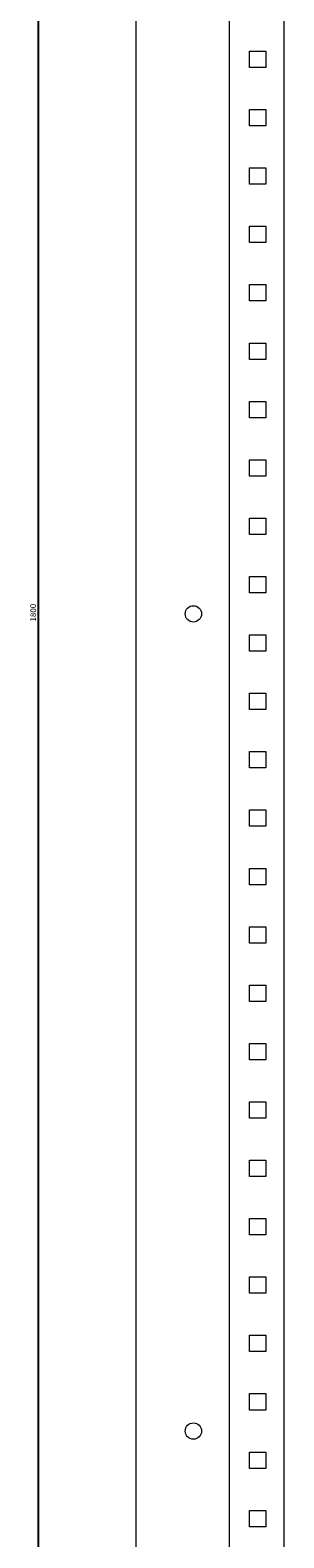
# Model space of a CAD drawing. Units: millimetres. Extents: x -325 to 1076, y -1697 to 911.
# Drawn here: x 430 to 539, y -393 to 253 of the extents above; entities that cross this region are included whole.
import ezdxf

# ---------------------------------------------------------------- set-up
doc = ezdxf.new("R2010")
doc.units = ezdxf.units.MM
doc.styles.get("Standard").update_dxf_attribs({"font": 'arial.ttf'})
doc.dimstyles.new('ISO-25', dxfattribs={"dimtxt": 2.5, "dimasz": 2.5, "dimexe": 1.25, "dimexo": 0.625, "dimtad": 1, "dimtxsty": 'Standard', "dimcen": 2.5, "dimadec": 0, "dimazin": 0, "dimtfac": 1, "dimtmove": 0, "dimatfit": 3, "dimfxl": 1, "dimarcsym": 0})

# ---------------------------------------------------------------- blocks, each defined once
blk = doc.blocks.new('A$C19AE5202')
at = {"color": 0, "linetype": 'Continuous', "lineweight": 0, "extrusion": (2.22045e-16, 1, 2.22045e-16)}
for p, q in [((-2309.61, 225.31), (-2309.61, -1574.69)), ((-2269.61, 174.31), (-2269.61, -1524.69)), ((-2246.11, 174.31), (-2246.11, -1524.69)), ((-2260.81, -441.19), (-2260.81, -434.19)), ((-2260.81, -434.19), (-2253.81, -434.19)), ((-2253.81, -434.19), (-2253.81, -441.19)), ((-2253.81, -441.19), (-2260.81, -441.19)), ((-2260.81, -466.19), (-2260.81, -459.19)), ((-2260.81, -459.19), (-2253.81, -459.19)), ((-2253.81, -459.19), (-2253.81, -466.19)), ((-2253.81, -466.19), (-2260.81, -466.19)), ((-2260.81, -491.19), (-2260.81, -484.19)), ((-2260.81, -484.19), (-2253.81, -484.19)), ((-2253.81, -484.19), (-2253.81, -491.19)), ((-2253.81, -491.19), (-2260.81, -491.19)), ((-2260.81, -516.19), (-2260.81, -509.19)), ((-2260.81, -509.19), (-2253.81, -509.19)), ((-2253.81, -509.19), (-2253.81, -516.19)), ((-2253.81, -516.19), (-2260.81, -516.19)), ((-2260.81, -541.19), (-2260.81, -534.19)), ((-2260.81, -534.19), (-2253.81, -534.19)), ((-2253.81, -534.19), (-2253.81, -541.19)), ((-2253.81, -541.19), (-2260.81, -541.19)), ((-2260.81, -566.19), (-2260.81, -559.19)), ((-2260.81, -559.19), (-2253.81, -559.19)), ((-2253.81, -559.19), (-2253.81, -566.19)), ((-2253.81, -566.19), (-2260.81, -566.19)), ((-2260.81, -591.19), (-2260.81, -584.19)), ((-2260.81, -584.19), (-2253.81, -584.19)), ((-2253.81, -584.19), (-2253.81, -591.19)), ((-2253.81, -591.19), (-2260.81, -591.19)), ((-2260.81, -616.19), (-2260.81, -609.19)), ((-2260.81, -609.19), (-2253.81, -609.19)), ((-2253.81, -609.19), (-2253.81, -616.19)), ((-2253.81, -616.19), (-2260.81, -616.19)), ((-2260.81, -641.19), (-2260.81, -634.19)), ((-2260.81, -634.19), (-2253.81, -634.19)), ((-2253.81, -634.19), (-2253.81, -641.19)), ((-2253.81, -641.19), (-2260.81, -641.19)), ((-2260.81, -666.19), (-2260.81, -659.19)), ((-2260.81, -659.19), (-2253.81, -659.19)), ((-2253.81, -659.19), (-2253.81, -666.19)), ((-2253.81, -666.19), (-2260.81, -666.19)), ((-2260.81, -691.19), (-2260.81, -684.19)), ((-2260.81, -684.19), (-2253.81, -684.19)), ((-2253.81, -684.19), (-2253.81, -691.19)), ((-2253.81, -691.19), (-2260.81, -691.19)), ((-2260.81, -716.19), (-2260.81, -709.19)), ((-2260.81, -709.19), (-2253.81, -709.19)), ((-2253.81, -709.19), (-2253.81, -716.19)), ((-2253.81, -716.19), (-2260.81, -716.19)), ((-2260.81, -741.19), (-2260.81, -734.19)), ((-2260.81, -734.19), (-2253.81, -734.19)), ((-2253.81, -734.19), (-2253.81, -741.19)), ((-2253.81, -741.19), (-2260.81, -741.19)), ((-2260.81, -766.19), (-2260.81, -759.19)), ((-2260.81, -759.19), (-2253.81, -759.19)), ((-2253.81, -759.19), (-2253.81, -766.19)), ((-2253.81, -766.19), (-2260.81, -766.19)), ((-2260.81, -791.19), (-2260.81, -784.19)), ((-2260.81, -784.19), (-2253.81, -784.19)), ((-2253.81, -784.19), (-2253.81, -791.19)), ((-2253.81, -791.19), (-2260.81, -791.19)), ((-2260.81, -816.19), (-2260.81, -809.19)), ((-2260.81, -809.19), (-2253.81, -809.19)), ((-2253.81, -809.19), (-2253.81, -816.19)), ((-2253.81, -816.19), (-2260.81, -816.19)), ((-2260.81, -841.19), (-2260.81, -834.19)), ((-2260.81, -834.19), (-2253.81, -834.19)), ((-2253.81, -834.19), (-2253.81, -841.19)), ((-2253.81, -841.19), (-2260.81, -841.19)), ((-2260.81, -866.19), (-2260.81, -859.19)), ((-2260.81, -859.19), (-2253.81, -859.19)), ((-2253.81, -859.19), (-2253.81, -866.19)), ((-2253.81, -866.19), (-2260.81, -866.19)), ((-2260.81, -891.19), (-2260.81, -884.19)), ((-2260.81, -884.19), (-2253.81, -884.19)), ((-2253.81, -884.19), (-2253.81, -891.19)), ((-2253.81, -891.19), (-2260.81, -891.19)), ((-2260.81, -916.19), (-2260.81, -909.19)), ((-2260.81, -909.19), (-2253.81, -909.19)), ((-2253.81, -909.19), (-2253.81, -916.19)), ((-2253.81, -916.19), (-2260.81, -916.19)), ((-2260.81, -941.19), (-2260.81, -934.19)), ((-2260.81, -934.19), (-2253.81, -934.19)), ((-2253.81, -934.19), (-2253.81, -941.19)), ((-2253.81, -941.19), (-2260.81, -941.19)), ((-2260.81, -966.19), (-2260.81, -959.19)), ((-2260.81, -959.19), (-2253.81, -959.19)), ((-2253.81, -959.19), (-2253.81, -966.19)), ((-2253.81, -966.19), (-2260.81, -966.19)), ((-2260.81, -991.19), (-2260.81, -984.19)), ((-2260.81, -984.19), (-2253.81, -984.19)), ((-2253.81, -984.19), (-2253.81, -991.19)), ((-2253.81, -991.19), (-2260.81, -991.19)), ((-2260.81, -1016.19), (-2260.81, -1009.19)), ((-2260.81, -1009.19), (-2253.81, -1009.19)), ((-2253.81, -1009.19), (-2253.81, -1016.19)), ((-2253.81, -1016.19), (-2260.81, -1016.19)), ((-2260.81, -1041.19), (-2260.81, -1034.19)), ((-2260.81, -1034.19), (-2253.81, -1034.19)), ((-2253.81, -1034.19), (-2253.81, -1041.19)), ((-2253.81, -1041.19), (-2260.81, -1041.19)), ((-2260.81, -1066.19), (-2260.81, -1059.19)), ((-2260.81, -1059.19), (-2253.81, -1059.19)), ((-2253.81, -1059.19), (-2253.81, -1066.19)), ((-2253.81, -1066.19), (-2260.81, -1066.19))]:
    blk.add_line(p, q, dxfattribs=at)
at = {"color": 0, "linetype": 'Continuous', "lineweight": 0, "extrusion": (4.93038e-32, 2.22045e-16, -1)}
for centre, start, end in [((2284.91, -675.19), 0, 180), ((2284.91, -675.19), 180, 0), ((2284.91, -1025.19), 0, 180), ((2284.91, -1025.19), 180, 0)]:
    blk.add_arc(centre, 3.5, start, end, dxfattribs=at)
blk = doc.blocks.new('*D9')
at = {"color": 0, "lineweight": -2, "transparency": 16777216}
for p, q in [((474.76, 903.14), (432.32, 903.14)), ((433.57, -894.36), (433.57, 900.64)), ((474.76, -896.86), (432.32, -896.86))]:
    blk.add_line(p, q, dxfattribs=at)
at = {"color": 0, "transparency": 16777216}
for points in [[(433.16, 900.64), (433.99, 900.64), (433.57, 903.14)], [(433.16, -894.36), (433.99, -894.36), (433.57, -896.86)]]:
    blk.add_solid(points, dxfattribs=at)
at = {"layer": 'Defpoints', "color": 0, "transparency": 16777216}
for p in [(433.57, 903.14), (475.38, 903.14), (475.38, -896.86)]:
    blk.add_point(p, dxfattribs=at)
at = {"color": 0, "transparency": 16777216, "insert": (431.67, 3.14), "char_height": 2.5, "attachment_point": 5, "rotation": 90}
blk.add_mtext('1800', dxfattribs=at)

msp = doc.modelspace()

# ---------------------------------------------------------------- block references
msp.add_blockref('A$C19AE5202', (2784.99, 677.836))

# ---------------------------------------------------------------- dimensions: what is measured, and where the dimension line sits
at = {"color": 8}
dim = msp.add_linear_dim(base=(433.574, 903.143), p1=(475.381, -896.857), p2=(475.381, 903.143), angle=90, dimstyle='ISO-25', dxfattribs=at)
dim.commit()
dim.dimension.update_dxf_attribs({"geometry": '*D9', "text_midpoint": (431.673, 3.143)})

doc.saveas('drawing.dxf')
